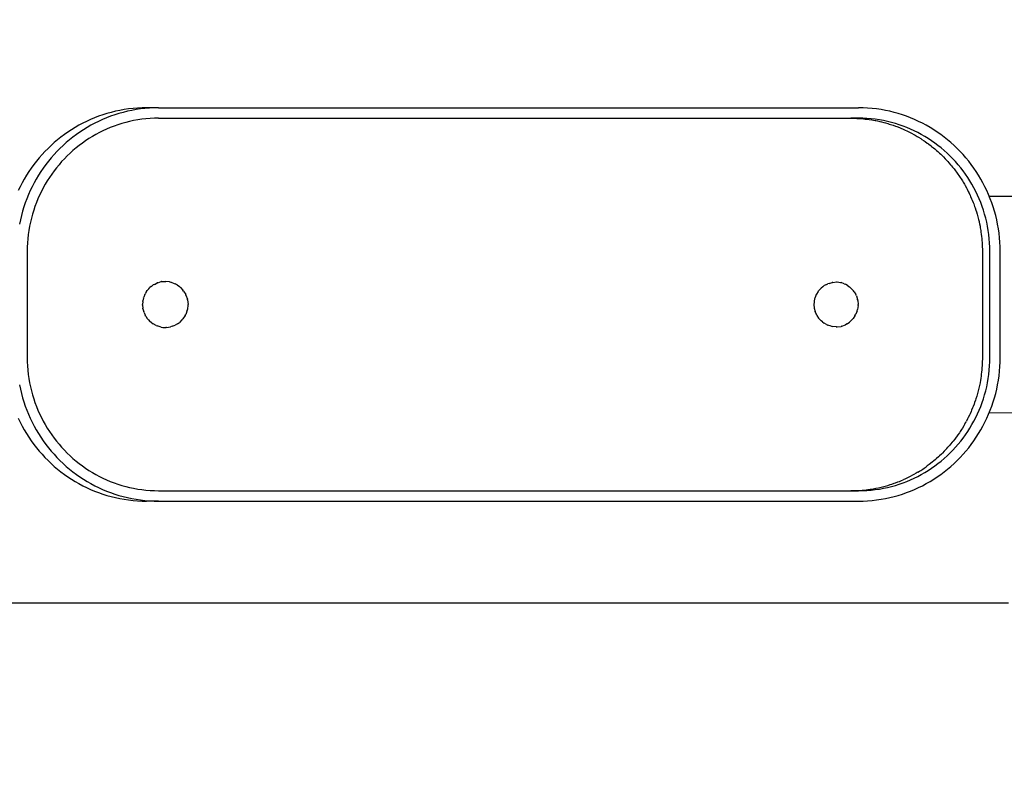
# Model space of a CAD drawing. Units: inches. Extents: x 54 to 156, y -210 to -88.
# Drawn here: x 105 to 112, y -125 to -119 of the extents above; entities that cross this region are included whole.
import ezdxf

# ---------------------------------------------------------------- set-up
doc = ezdxf.new("R2010")
doc.units = ezdxf.units.IN
doc.header["$MEASUREMENT"] = 0
doc.layers.add('_U+0421_U+043B_U+043E_U+0439 1', color=7, linetype='Continuous')

# ---------------------------------------------------------------- blocks, each defined once
blk = doc.blocks.new('block 15')
at = {"layer": '_U+0421_U+043B_U+043E_U+0439 1', "color": 250, "lineweight": 30, "true_color": 0x231f20}
for points in [[(111.0003, -121.2908), (110.9882, -121.3041)], [(111.0003, -121.2908), (111.0064, -121.2842)], [(111.0185, -121.2749), (111.0064, -121.2842)], [(111.0185, -121.2749), (111.0285, -121.2671)], [(111.0392, -121.2615), (111.0285, -121.2671)], [(111.0392, -121.2615), (111.0543, -121.2536)], [(111.0625, -121.251), (111.0543, -121.2536)], [(111.0625, -121.251), (111.0832, -121.2446)], [(111.0879, -121.244), (111.0832, -121.2446)], [(111.0879, -121.244), (111.1147, -121.241)], [(111.1152, -121.241), (111.1147, -121.241)], [(111.1152, -121.241), (111.1186, -121.2413)], [(111.1186, -121.2413), (111.1423, -121.245)], [(111.1423, -121.245), (111.1468, -121.2457)], [(111.169, -121.2539), (111.1468, -121.2457)], [(111.169, -121.2539), (111.178, -121.2573)], [(111.1945, -121.2678), (111.178, -121.2573)], [(111.1945, -121.2678), (111.2068, -121.2756)], [(111.218, -121.2868), (111.2068, -121.2756)], [(111.218, -121.2868), (111.2315, -121.3001)], [(110.9634, -121.3513), (110.9577, -121.3742)], [(110.9634, -121.3513), (110.9638, -121.3497)], [(110.9726, -121.3293), (110.9638, -121.3497)], [(110.9726, -121.3293), (110.974, -121.3262)], [(110.985, -121.3091), (110.974, -121.3262)], [(110.985, -121.3091), (110.9882, -121.3041)], [(111.2334, -121.3032), (111.2315, -121.3001)], [(111.2382, -121.3108), (111.2334, -121.3032)], [(111.2382, -121.3108), (111.2504, -121.3299)], [(111.2539, -121.3395), (111.2504, -121.3299)], [(111.2539, -121.3395), (111.2624, -121.3635)], [(111.2634, -121.3721), (111.2624, -121.3635)], [(110.957, -121.3839), (110.9557, -121.3992)], [(110.9557, -121.3993), (110.9557, -121.3992)], [(110.9557, -121.3993), (110.9577, -121.4241)], [(110.9577, -121.3747), (110.957, -121.3839)], [(110.9577, -121.3747), (110.9577, -121.3742)], [(110.9579, -121.4246), (110.9577, -121.4241)], [(110.9579, -121.4246), (110.9638, -121.4486)], [(111.2593, -121.4437), (111.2624, -121.4348)], [(111.2656, -121.4075), (111.2624, -121.4348)], [(111.2634, -121.3721), (111.2665, -121.3992)], [(111.2656, -121.4075), (111.2665, -121.3992)], [(110.9645, -121.4503), (110.9638, -121.4486)], [(110.9645, -121.4503), (110.974, -121.4722)], [(110.9762, -121.4756), (110.974, -121.4722)], [(110.9762, -121.4756), (110.9882, -121.4942)], [(110.9931, -121.4996), (110.9882, -121.4942)], [(110.9931, -121.4996), (111.0064, -121.5141)], [(111.2202, -121.5094), (111.2315, -121.4982)], [(111.2441, -121.4785), (111.2315, -121.4982)], [(111.2441, -121.4785), (111.2504, -121.4684)], [(111.2593, -121.4437), (111.2504, -121.4684)], [(111.0157, -121.5213), (111.0064, -121.5141)], [(111.0157, -121.5213), (111.0285, -121.5313)], [(111.0437, -121.5393), (111.0285, -121.5313)], [(111.0437, -121.5393), (111.0543, -121.5448)], [(111.0769, -121.5518), (111.0543, -121.5448)], [(111.0769, -121.5518), (111.0832, -121.5538)], [(111.1139, -121.5573), (111.0832, -121.5538)], [(111.1139, -121.5573), (111.1147, -121.5574)], [(111.1147, -121.5574), (111.1186, -121.557)], [(111.1186, -121.557), (111.1468, -121.5527)], [(111.1528, -121.5505), (111.1468, -121.5527)], [(111.1528, -121.5505), (111.178, -121.5411)], [(111.1891, -121.534), (111.178, -121.5411)], [(111.1891, -121.534), (111.2068, -121.5227)], [(111.2202, -121.5094), (111.2068, -121.5227)]]:
    blk.add_lwpolyline(points, dxfattribs=at)
blk = doc.blocks.new('block 19')
at = {"layer": '_U+0421_U+043B_U+043E_U+0439 1', "color": 250, "lineweight": 30, "true_color": 0x231f20}
for points in [[(105.4958, -123.4955), (105.1991, -123.4955)], [(105.7925, -123.4955), (105.4958, -123.4955)], [(106.0892, -123.4955), (105.7925, -123.4955)], [(106.386, -123.4955), (106.0892, -123.4955)], [(106.6827, -123.4955), (106.386, -123.4955)], [(106.9794, -123.4955), (106.6827, -123.4955)], [(107.2762, -123.4955), (106.9794, -123.4955)], [(107.5729, -123.4955), (107.2762, -123.4955)], [(107.8696, -123.4955), (107.5729, -123.4955)], [(108.1664, -123.4955), (107.8696, -123.4955)], [(108.4631, -123.4955), (108.1664, -123.4955)], [(108.7598, -123.4955), (108.4631, -123.4955)], [(109.0566, -123.4955), (108.7598, -123.4955)], [(109.3533, -123.4955), (109.0566, -123.4955)], [(109.65, -123.4955), (109.3533, -123.4955)], [(109.9468, -123.4955), (109.65, -123.4955)], [(110.2435, -123.4955), (109.9468, -123.4955)], [(110.5402, -123.4955), (110.2435, -123.4955)], [(110.8369, -123.4955), (110.5402, -123.4955)], [(111.1337, -123.4955), (110.8369, -123.4955)], [(111.4304, -123.4955), (111.1337, -123.4955)], [(111.7271, -123.4955), (111.4304, -123.4955)], [(112.0239, -123.4955), (111.7271, -123.4955)], [(112.3206, -123.4955), (112.0239, -123.4955)]]:
    blk.add_lwpolyline(points, dxfattribs=at)
blk = doc.blocks.new('block 20')
at = {"layer": '_U+0421_U+043B_U+043E_U+0439 1', "color": 250, "lineweight": 30, "true_color": 0x231f20}
for points in [[(106.2894, -121.2898), (106.2793, -121.3008)], [(106.2894, -121.2898), (106.2981, -121.2802)], [(106.3072, -121.2731), (106.2981, -121.2802)], [(106.3078, -121.2727), (106.3072, -121.2731)], [(106.3078, -121.2727), (106.321, -121.2625)], [(106.3289, -121.2583), (106.321, -121.2625)], [(106.3289, -121.2583), (106.3477, -121.2485)], [(106.3528, -121.2469), (106.3477, -121.2485)], [(106.3528, -121.2469), (106.3776, -121.2392)], [(106.379, -121.239), (106.3776, -121.2392)], [(106.379, -121.239), (106.3876, -121.238)], [(106.3876, -121.238), (106.4063, -121.2372)], [(106.4063, -121.2372), (106.4099, -121.237)], [(106.4339, -121.2407), (106.4099, -121.237)], [(106.4339, -121.2407), (106.4427, -121.2421)], [(106.4614, -121.2491), (106.4427, -121.2421)], [(106.4614, -121.2491), (106.4746, -121.254)], [(106.4879, -121.2624), (106.4746, -121.254)], [(106.4879, -121.2624), (106.5041, -121.2727)], [(106.5125, -121.2811), (106.5041, -121.2727)], [(106.5125, -121.2811), (106.5293, -121.2978)], [(106.5338, -121.3049), (106.5293, -121.2978)], [(106.2527, -121.3534), (106.2478, -121.3733)], [(106.2527, -121.3534), (106.2541, -121.348)], [(106.2617, -121.3304), (106.2541, -121.348)], [(106.2617, -121.3304), (106.2646, -121.3236)], [(106.2739, -121.3091), (106.2646, -121.3236)], [(106.2739, -121.3091), (106.2793, -121.3008)], [(106.5338, -121.3049), (106.5488, -121.3283)], [(106.5507, -121.3337), (106.5488, -121.3283)], [(106.5507, -121.3337), (106.561, -121.3627)], [(106.5615, -121.3667), (106.561, -121.3627)], [(106.5615, -121.3667), (106.5652, -121.3992)], [(106.2474, -121.3779), (106.2457, -121.3992)], [(106.246, -121.4034), (106.2457, -121.3992)], [(106.246, -121.4034), (106.2478, -121.425)], [(106.2474, -121.3779), (106.2478, -121.3733)], [(106.2489, -121.4297), (106.2478, -121.425)], [(106.2489, -121.4297), (106.2541, -121.4504)], [(106.5595, -121.4398), (106.561, -121.4356)], [(106.5648, -121.4027), (106.561, -121.4356)], [(106.5648, -121.4027), (106.5652, -121.3992)], [(106.2566, -121.4561), (106.2541, -121.4504)], [(106.2566, -121.4561), (106.2646, -121.4747)], [(106.2693, -121.4821), (106.2646, -121.4747)], [(106.2693, -121.4821), (106.2793, -121.4975)], [(106.2876, -121.5066), (106.2793, -121.4975)], [(106.5219, -121.5079), (106.5293, -121.5005)], [(106.5451, -121.4757), (106.5293, -121.5005)], [(106.5451, -121.4757), (106.5488, -121.47)], [(106.5595, -121.4398), (106.5488, -121.47)], [(106.2876, -121.5066), (106.2981, -121.5182)], [(106.3072, -121.5252), (106.2981, -121.5182)], [(106.3115, -121.5286), (106.3072, -121.5252)], [(106.3115, -121.5286), (106.321, -121.5359)], [(106.3412, -121.5464), (106.321, -121.5359)], [(106.3412, -121.5464), (106.3477, -121.5499)], [(106.3759, -121.5586), (106.3477, -121.5499)], [(106.3759, -121.5586), (106.3776, -121.5592)], [(106.3776, -121.5592), (106.3876, -121.5603)], [(106.3876, -121.5603), (106.4099, -121.5613)], [(106.415, -121.5605), (106.4099, -121.5613)], [(106.415, -121.5605), (106.4427, -121.5563)], [(106.4544, -121.5519), (106.4427, -121.5563)], [(106.4544, -121.5519), (106.4746, -121.5443)], [(106.4909, -121.534), (106.4746, -121.5443)], [(106.4909, -121.534), (106.5041, -121.5256)], [(106.5219, -121.5079), (106.5041, -121.5256)]]:
    blk.add_lwpolyline(points, dxfattribs=at)
blk = doc.blocks.new('block 21')
at = {"layer": '_U+0421_U+043B_U+043E_U+0439 1', "color": 250, "lineweight": 30, "true_color": 0x231f20}
for points in [[(111.216, -120.0923), (111.2272, -120.0925)], [(111.2272, -120.0925), (111.2461, -120.0928)], [(111.2461, -120.0928), (111.2572, -120.0934)], [(111.2572, -120.0934), (111.2757, -120.0943)], [(111.2757, -120.0943), (111.2866, -120.0951)], [(111.2866, -120.0951), (111.305, -120.0966)], [(111.305, -120.0966), (111.3159, -120.0979)], [(111.3159, -120.0979), (111.3341, -120.0999)], [(111.3341, -120.0999), (111.3448, -120.1015)], [(111.3448, -120.1015), (111.3629, -120.1041)], [(111.3629, -120.1041), (111.3735, -120.106)], [(111.3735, -120.106), (111.3855, -120.1082)], [(111.3855, -120.1082), (111.3914, -120.1092)], [(111.3914, -120.1092), (111.4018, -120.1115)], [(111.4018, -120.1115), (111.4195, -120.1152)], [(111.4195, -120.1152), (111.4299, -120.1177)], [(111.4299, -120.1177), (111.4474, -120.122)], [(111.4474, -120.122), (111.4576, -120.1249)], [(111.4576, -120.1249), (111.4749, -120.1297)], [(111.4749, -120.1297), (111.485, -120.1329)], [(111.485, -120.1329), (111.5021, -120.1383)], [(111.5021, -120.1383), (111.512, -120.1417)], [(111.512, -120.1417), (111.5289, -120.1476)], [(111.5289, -120.1476), (111.5387, -120.1514)], [(111.5387, -120.1514), (111.5553, -120.1578)], [(111.5553, -120.1578), (111.565, -120.1618)], [(111.565, -120.1618), (111.5813, -120.1687)], [(111.5813, -120.1687), (111.5909, -120.1731)], [(111.5909, -120.1731), (111.5958, -120.1754)], [(111.5958, -120.1754), (111.6069, -120.1804)], [(111.6069, -120.1804), (111.6163, -120.1851)], [(111.6163, -120.1851), (111.6322, -120.1929)], [(111.6321, -120.1929), (111.6414, -120.1979)], [(111.6414, -120.1979), (111.6569, -120.2062)], [(111.6569, -120.2062), (111.666, -120.2114)], [(111.666, -120.2114), (111.6812, -120.2201)], [(111.6812, -120.2201), (111.6901, -120.2256)], [(111.6901, -120.2256), (111.7051, -120.2348)], [(111.7051, -120.2348), (111.7138, -120.2406)], [(111.7138, -120.2406), (111.7285, -120.2502)], [(111.7285, -120.2502), (111.737, -120.2562)], [(111.737, -120.2562), (111.7514, -120.2663)], [(111.7514, -120.2663), (111.7597, -120.2726)], [(111.7597, -120.2726), (111.7738, -120.2831)], [(111.7738, -120.2831), (111.7782, -120.2866)], [(111.7782, -120.2866), (111.7819, -120.2896)], [(111.7819, -120.2896), (111.7956, -120.3005)], [(111.7956, -120.3005), (111.8036, -120.3073)], [(111.8036, -120.3073), (111.817, -120.3186)], [(111.817, -120.3186), (111.8247, -120.3256)], [(111.8247, -120.3256), (111.8377, -120.3373)], [(111.8377, -120.3373), (111.8453, -120.3445)], [(111.8453, -120.3445), (111.8579, -120.3566)], [(111.8579, -120.3566), (111.8653, -120.3641)], [(111.8653, -120.3641), (111.8776, -120.3766)], [(111.8776, -120.3766), (111.8847, -120.3842)], [(111.8847, -120.3842), (111.8966, -120.3971)], [(111.8966, -120.3971), (111.9035, -120.4049)], [(111.9035, -120.4049), (111.915, -120.4182)], [(111.915, -120.4182), (111.9217, -120.4262)], [(111.9217, -120.4262), (111.9288, -120.4348)], [(111.9288, -120.4348), (111.9329, -120.4398)], [(111.9329, -120.4398), (111.9392, -120.4481)], [(111.9392, -120.4481), (111.95, -120.462)], [(111.95, -120.462), (111.9562, -120.4705)], [(111.9562, -120.4705), (111.9666, -120.4848)], [(111.9666, -120.4848), (111.9725, -120.4934)], [(111.9725, -120.4934), (111.9824, -120.508)], [(111.9824, -120.508), (111.988, -120.5168)], [(111.988, -120.5168), (111.9976, -120.5317)], [(111.9976, -120.5317), (112.003, -120.5407)], [(112.003, -120.5407), (112.012, -120.5559)], [(112.012, -120.5559), (112.0172, -120.5651)], [(112.0172, -120.5651), (112.0258, -120.5806)], [(112.0258, -120.5806), (112.0307, -120.59)], [(112.0307, -120.59), (112.0389, -120.6058)], [(112.0389, -120.6058), (112.0426, -120.6137)], [(112.0426, -120.6137), (112.0434, -120.6153)], [(112.0434, -120.6153), (112.0512, -120.6314)], [(112.0512, -120.6314), (112.0555, -120.6411)], [(112.0555, -120.6411), (112.0627, -120.6574)], [(112.0627, -120.6574), (112.0667, -120.6672)], [(112.0667, -120.6672), (112.0735, -120.6838)], [(112.0735, -120.6838), (112.0772, -120.6938)], [(112.0772, -120.6938), (112.0835, -120.7106)], [(112.0835, -120.7106), (112.0869, -120.7208)], [(112.0869, -120.7208), (112.0927, -120.7378)], [(112.0927, -120.7378), (112.0958, -120.7481)], [(112.0958, -120.7481), (112.1011, -120.7654)], [(112.1011, -120.7654), (112.1039, -120.7758)], [(112.1039, -120.7758), (112.1087, -120.7933)], [(112.1087, -120.7933), (112.1112, -120.8039)], [(112.1112, -120.8039), (112.1143, -120.817)], [(112.1143, -120.817), (112.1154, -120.8216)], [(112.1154, -120.8216), (112.1176, -120.8323)], [(112.1176, -120.8323), (112.1213, -120.8502)], [(112.1213, -120.8502), (112.1232, -120.861)], [(112.1232, -120.861), (112.1263, -120.8791)], [(112.1263, -120.8791), (112.1279, -120.89)], [(112.1279, -120.89), (112.1305, -120.9083)], [(112.1305, -120.9083), (112.1317, -120.9193)], [(112.1317, -120.9193), (112.1337, -120.9378)], [(112.1337, -120.9378), (112.1346, -120.9489)], [(112.1346, -120.9489), (112.1361, -120.9676)], [(112.1361, -120.9676), (112.1366, -120.9788)], [(112.1366, -120.9788), (112.1375, -120.9976)], [(112.1375, -120.9976), (112.1377, -121.009)], [(112.1377, -121.009), (112.138, -121.0282)], [(112.138, -121.0282), (112.138, -121.0388)], [(112.138, -121.0388), (112.138, -121.3043)], [(112.138, -121.3043), (112.138, -121.7702)], [(112.1378, -121.7816), (112.1375, -121.8007)], [(112.1379, -121.7767), (112.1378, -121.7816)], [(112.138, -121.7702), (112.1379, -121.7767)], [(112.1352, -121.8418), (112.1337, -121.8605)], [(112.1361, -121.8308), (112.1352, -121.8418)], [(112.137, -121.8119), (112.1361, -121.8308)], [(112.1371, -121.8094), (112.137, -121.8119)], [(112.1375, -121.8007), (112.1371, -121.8094)], [(112.1263, -121.9192), (112.1245, -121.93)], [(112.1289, -121.9009), (112.1263, -121.9192)], [(112.1305, -121.89), (112.1289, -121.9009)], [(112.1325, -121.8715), (112.1305, -121.89)], [(112.1337, -121.8605), (112.1325, -121.8715)], [(112.1129, -121.9873), (112.1087, -122.005)], [(112.1154, -121.9767), (112.1129, -121.9873)], [(112.1191, -121.9588), (112.1154, -121.9767)], [(112.1213, -121.9481), (112.1191, -121.9588)], [(112.1245, -121.93), (112.1213, -121.9481)], [(112.098, -122.0432), (112.0927, -122.0605)], [(112.1011, -122.0329), (112.098, -122.0432)], [(112.1012, -122.0325), (112.1011, -122.0329)], [(112.1059, -122.0154), (112.1012, -122.0325)], [(112.1087, -122.005), (112.1059, -122.0154)], [(112.0695, -122.1244), (112.0627, -122.141)], [(112.0735, -122.1145), (112.0695, -122.1244)], [(112.0798, -122.0977), (112.0735, -122.1145)], [(112.0835, -122.0877), (112.0798, -122.0977)], [(112.0893, -122.0706), (112.0835, -122.0877)], [(112.0927, -122.0605), (112.0893, -122.0706)], [(112.0389, -122.1926), (112.034, -122.2019)], [(112.0466, -122.1765), (112.0389, -122.1926)], [(112.0512, -122.167), (112.0466, -122.1765)], [(112.0584, -122.1506), (112.0512, -122.167)], [(112.0627, -122.141), (112.0584, -122.1506)], [(112.0067, -122.2514), (111.9976, -122.2666)], [(112.012, -122.2424), (112.0067, -122.2514)], [(112.0145, -122.238), (112.012, -122.2424)], [(112.0145, -122.238), (112.0207, -122.2269)], [(112.0207, -122.2269), (112.0258, -122.2177)], [(112.034, -122.2019), (112.0258, -122.2177)], [(111.9604, -122.3221), (111.95, -122.3363)], [(111.9665, -122.3136), (111.9604, -122.3221)], [(111.9765, -122.299), (111.9665, -122.3136)], [(111.9824, -122.2904), (111.9765, -122.299)], [(111.9919, -122.2755), (111.9824, -122.2904)], [(111.9976, -122.2666), (111.9919, -122.2755)], [(111.8895, -122.4089), (111.8966, -122.4013)], [(111.9082, -122.388), (111.8966, -122.4013)], [(111.915, -122.3802), (111.9082, -122.388)], [(111.9262, -122.3666), (111.915, -122.3802)], [(111.9329, -122.3585), (111.9262, -122.3666)], [(111.9436, -122.3446), (111.9329, -122.3585)], [(111.95, -122.3363), (111.9436, -122.3446)], [(111.83, -122.468), (111.817, -122.4797)], [(111.8377, -122.461), (111.83, -122.468)], [(111.8504, -122.4489), (111.8377, -122.461)], [(111.8579, -122.4417), (111.8504, -122.4489)], [(111.8703, -122.4292), (111.8579, -122.4417)], [(111.8776, -122.4218), (111.8703, -122.4292)], [(111.8791, -122.4201), (111.8776, -122.4218)], [(111.8791, -122.4201), (111.8895, -122.4089)], [(111.7285, -122.5481), (111.7429, -122.538)], [(111.7429, -122.538), (111.7514, -122.532)], [(111.7654, -122.5215), (111.7514, -122.532)], [(111.7738, -122.5153), (111.7654, -122.5215)], [(111.7875, -122.5043), (111.7738, -122.5153)], [(111.7956, -122.4978), (111.7875, -122.5043)], [(111.809, -122.4865), (111.7956, -122.4978)], [(111.817, -122.4797), (111.809, -122.4865)], [(111.6228, -122.6101), (111.6069, -122.6179)], [(111.6321, -122.6054), (111.6228, -122.6101)], [(111.6477, -122.5971), (111.6321, -122.6054)], [(111.6569, -122.5922), (111.6477, -122.5971)], [(111.6722, -122.5834), (111.6569, -122.5922)], [(111.6812, -122.5782), (111.6722, -122.5834)], [(111.6851, -122.5758), (111.6812, -122.5782)], [(111.6851, -122.5758), (111.6962, -122.569)], [(111.6962, -122.569), (111.7051, -122.5635)], [(111.7051, -122.5635), (111.7198, -122.5538)], [(111.7198, -122.5538), (111.7285, -122.5481)], [(111.4195, -122.6831), (111.437, -122.6789)], [(111.437, -122.6789), (111.4474, -122.6763)], [(111.4474, -122.6763), (111.4646, -122.6715)], [(111.4647, -122.6715), (111.4749, -122.6686)], [(111.4749, -122.6686), (111.4919, -122.6633)], [(111.4919, -122.6633), (111.5021, -122.6601)], [(111.5021, -122.6601), (111.5189, -122.6542)], [(111.5189, -122.6542), (111.5289, -122.6507)], [(111.5289, -122.6507), (111.5455, -122.6444)], [(111.5455, -122.6444), (111.5553, -122.6406)], [(111.5553, -122.6406), (111.5716, -122.6337)], [(111.5716, -122.6337), (111.5813, -122.6296)], [(111.5974, -122.6223), (111.5813, -122.6296)], [(111.6069, -122.6179), (111.5974, -122.6223)], [(111.216, -122.706), (111.235, -122.7057)], [(111.235, -122.7057), (111.2462, -122.7055)], [(111.2462, -122.7055), (111.2546, -122.7051)], [(111.2546, -122.7051), (111.2647, -122.7046)], [(111.2647, -122.7046), (111.265, -122.7046)], [(111.265, -122.7046), (111.2757, -122.7041)], [(111.2757, -122.7041), (111.279, -122.7038)], [(111.279, -122.7038), (111.2941, -122.7026)], [(111.2941, -122.7026), (111.3009, -122.7021)], [(111.3009, -122.7021), (111.305, -122.7017)], [(111.305, -122.7017), (111.3233, -122.6997)], [(111.3233, -122.6997), (111.3341, -122.6984)], [(111.3341, -122.6984), (111.3468, -122.6966)], [(111.3468, -122.6966), (111.3522, -122.6958)], [(111.3522, -122.6958), (111.3629, -122.6942)], [(111.3629, -122.6942), (111.3808, -122.691)], [(111.3808, -122.691), (111.3914, -122.6891)], [(111.3913, -122.6891), (111.409, -122.6854)], [(111.409, -122.6854), (111.4195, -122.6831)]]:
    blk.add_lwpolyline(points, dxfattribs=at)
blk = doc.blocks.new('block 22')
at = {"layer": '_U+0421_U+043B_U+043E_U+0439 1', "color": 250, "lineweight": 30, "true_color": 0x231f20}
for points in [[(106.0255, -120.0511), (105.9958, -120.0594)], [(106.0556, -120.0437), (106.0255, -120.0511)], [(106.086, -120.0373), (106.0556, -120.0437)], [(106.1095, -120.0511), (106.0798, -120.0594)], [(106.1167, -120.0318), (106.086, -120.0373)], [(106.1395, -120.0437), (106.1095, -120.0511)], [(106.1477, -120.0272), (106.1167, -120.0318)], [(106.1699, -120.0373), (106.1395, -120.0437)], [(106.179, -120.0237), (106.1477, -120.0272)], [(106.2006, -120.0318), (106.1699, -120.0373)], [(106.2107, -120.0211), (106.179, -120.0237)], [(106.2317, -120.0272), (106.2006, -120.0318)], [(106.2425, -120.0196), (106.2107, -120.0211)], [(106.263, -120.0237), (106.2317, -120.0272)], [(106.2744, -120.0191), (106.2425, -120.0196)], [(106.2946, -120.0211), (106.263, -120.0237)], [(106.3583, -120.0191), (106.2744, -120.0191)], [(106.3265, -120.0196), (106.2946, -120.0211)], [(106.3583, -120.0191), (106.3265, -120.0196)], [(106.3583, -120.0191), (111.2693, -120.0191)], [(111.3012, -120.0196), (111.2693, -120.0191)], [(111.333, -120.0211), (111.3012, -120.0196)], [(111.3646, -120.0237), (111.333, -120.0211)], [(111.396, -120.0272), (111.3646, -120.0237)], [(111.427, -120.0318), (111.396, -120.0272)], [(111.4577, -120.0373), (111.427, -120.0318)], [(111.4881, -120.0437), (111.4577, -120.0373)], [(111.5182, -120.0511), (111.4881, -120.0437)], [(111.5478, -120.0594), (111.5182, -120.0511)], [(105.8534, -120.1141), (105.8262, -120.1276)], [(105.881, -120.1014), (105.8534, -120.1141)], [(105.9091, -120.0896), (105.881, -120.1014)], [(105.9376, -120.0787), (105.9091, -120.0896)], [(105.9373, -120.1141), (105.9101, -120.1276)], [(105.965, -120.1014), (105.9373, -120.1141)], [(105.9665, -120.0686), (105.9376, -120.0787)], [(105.9931, -120.0896), (105.965, -120.1014)], [(105.9958, -120.0594), (105.9665, -120.0686)], [(106.0216, -120.0787), (105.9931, -120.0896)], [(106.0505, -120.0686), (106.0216, -120.0787)], [(106.0798, -120.0594), (106.0505, -120.0686)], [(106.1276, -120.122), (106.1, -120.1297)], [(106.1554, -120.1152), (106.1276, -120.122)], [(106.1836, -120.1092), (106.1554, -120.1152)], [(106.2121, -120.1041), (106.1836, -120.1092)], [(106.2408, -120.0999), (106.2121, -120.1041)], [(106.2699, -120.0966), (106.2408, -120.0999)], [(106.2992, -120.0943), (106.2699, -120.0966)], [(106.3288, -120.0928), (106.2992, -120.0943)], [(106.3589, -120.0923), (106.3288, -120.0928)], [(106.3589, -120.0923), (111.2687, -120.0923)], [(111.2687, -120.0923), (111.216, -120.0923)], [(111.2989, -120.0928), (111.2687, -120.0923)], [(111.3284, -120.0943), (111.2989, -120.0928)], [(111.3578, -120.0966), (111.3284, -120.0943)], [(111.3868, -120.0999), (111.3578, -120.0966)], [(111.4156, -120.1041), (111.3868, -120.0999)], [(111.4441, -120.1092), (111.4156, -120.1041)], [(111.4722, -120.1152), (111.4441, -120.1092)], [(111.5001, -120.122), (111.4722, -120.1152)], [(111.5276, -120.1297), (111.5001, -120.122)], [(111.5772, -120.0686), (111.5478, -120.0594)], [(111.6061, -120.0787), (111.5772, -120.0686)], [(111.6346, -120.0896), (111.6061, -120.0787)], [(111.6627, -120.1014), (111.6346, -120.0896)], [(111.6903, -120.1141), (111.6627, -120.1014)], [(111.7175, -120.1276), (111.6903, -120.1141)], [(105.7223, -120.1894), (105.6976, -120.2067)], [(105.7475, -120.1728), (105.7223, -120.1894)], [(105.7732, -120.1569), (105.7475, -120.1728)], [(105.7995, -120.1419), (105.7732, -120.1569)], [(105.8062, -120.1894), (105.7816, -120.2067)], [(105.8262, -120.1276), (105.7995, -120.1419)], [(105.8314, -120.1728), (105.8062, -120.1894)], [(105.8572, -120.1569), (105.8314, -120.1728)], [(105.8834, -120.1419), (105.8572, -120.1569)], [(105.9101, -120.1276), (105.8834, -120.1419)], [(105.9428, -120.1929), (105.918, -120.2062)], [(105.968, -120.1804), (105.9428, -120.1929)], [(105.9936, -120.1687), (105.968, -120.1804)], [(106.0197, -120.1578), (105.9936, -120.1687)], [(106.0461, -120.1476), (106.0197, -120.1578)], [(106.0729, -120.1383), (106.0461, -120.1476)], [(106.1, -120.1297), (106.0729, -120.1383)], [(111.5548, -120.1383), (111.5276, -120.1297)], [(111.5816, -120.1476), (111.5548, -120.1383)], [(111.608, -120.1578), (111.5816, -120.1476)], [(111.634, -120.1687), (111.608, -120.1578)], [(111.6597, -120.1804), (111.634, -120.1687)], [(111.6849, -120.1929), (111.6597, -120.1804)], [(111.7096, -120.2062), (111.6849, -120.1929)], [(111.7442, -120.1419), (111.7175, -120.1276)], [(111.7705, -120.1569), (111.7442, -120.1419)], [(111.7962, -120.1728), (111.7705, -120.1569)], [(111.8214, -120.1894), (111.7962, -120.1728)], [(111.8461, -120.2067), (111.8214, -120.1894)], [(105.6499, -120.2436), (105.6269, -120.2631)], [(105.6735, -120.2248), (105.6499, -120.2436)], [(105.6976, -120.2067), (105.6735, -120.2248)], [(105.7339, -120.2436), (105.7109, -120.2631)], [(105.7574, -120.2248), (105.7339, -120.2436)], [(105.7816, -120.2067), (105.7574, -120.2248)], [(105.8464, -120.2502), (105.8236, -120.2663)], [(105.8698, -120.2348), (105.8464, -120.2502)], [(105.8937, -120.2201), (105.8698, -120.2348)], [(105.918, -120.2062), (105.8937, -120.2201)], [(111.7339, -120.2201), (111.7096, -120.2062)], [(111.7578, -120.2348), (111.7339, -120.2201)], [(111.7812, -120.2502), (111.7578, -120.2348)], [(111.8041, -120.2663), (111.7812, -120.2502)], [(111.8702, -120.2248), (111.8461, -120.2067)], [(111.8938, -120.2436), (111.8702, -120.2248)], [(111.9168, -120.2631), (111.8938, -120.2436)], [(105.5616, -120.3255), (105.5411, -120.3476)], [(105.5827, -120.3041), (105.5616, -120.3255)], [(105.6045, -120.2832), (105.5827, -120.3041)], [(105.6269, -120.2631), (105.6045, -120.2832)], [(105.6455, -120.3255), (105.625, -120.3476)], [(105.6667, -120.3041), (105.6455, -120.3255)], [(105.6885, -120.2832), (105.6667, -120.3041)], [(105.7109, -120.2631), (105.6885, -120.2832)], [(105.758, -120.3186), (105.7372, -120.3373)], [(105.7793, -120.3005), (105.758, -120.3186)], [(105.8012, -120.2831), (105.7793, -120.3005)], [(105.8236, -120.2663), (105.8012, -120.2831)], [(111.8265, -120.2831), (111.8041, -120.2663)], [(111.8483, -120.3005), (111.8265, -120.2831)], [(111.8697, -120.3186), (111.8483, -120.3005)], [(111.8904, -120.3373), (111.8697, -120.3186)], [(111.9392, -120.2832), (111.9168, -120.2631)], [(111.9609, -120.3041), (111.9392, -120.2832)], [(111.9821, -120.3255), (111.9609, -120.3041)], [(112.0026, -120.3476), (111.9821, -120.3255)], [(105.502, -120.3937), (105.4835, -120.4176)], [(105.5212, -120.3704), (105.502, -120.3937)], [(105.5411, -120.3476), (105.5212, -120.3704)], [(105.586, -120.3937), (105.5675, -120.4176)], [(105.6052, -120.3704), (105.586, -120.3937)], [(105.625, -120.3476), (105.6052, -120.3704)], [(105.6783, -120.3971), (105.6599, -120.4182)], [(105.6974, -120.3766), (105.6783, -120.3971)], [(105.717, -120.3566), (105.6974, -120.3766)], [(105.7372, -120.3373), (105.717, -120.3566)], [(111.9107, -120.3566), (111.8904, -120.3373)], [(111.9303, -120.3766), (111.9107, -120.3566)], [(111.9493, -120.3971), (111.9303, -120.3766)], [(111.9678, -120.4182), (111.9493, -120.3971)], [(112.0225, -120.3704), (112.0026, -120.3476)], [(112.0417, -120.3937), (112.0225, -120.3704)], [(112.0602, -120.4176), (112.0417, -120.3937)], [(105.4486, -120.4672), (105.4322, -120.4928)], [(105.4657, -120.4421), (105.4486, -120.4672)], [(105.4835, -120.4176), (105.4657, -120.4421)], [(105.5326, -120.4672), (105.5162, -120.4928)], [(105.5497, -120.4421), (105.5326, -120.4672)], [(105.5675, -120.4176), (105.5497, -120.4421)], [(105.6249, -120.462), (105.6084, -120.4848)], [(105.6421, -120.4398), (105.6249, -120.462)], [(105.6599, -120.4182), (105.6421, -120.4398)], [(111.9856, -120.4398), (111.9678, -120.4182)], [(112.0027, -120.462), (111.9856, -120.4398)], [(112.0193, -120.4848), (112.0027, -120.462)], [(112.078, -120.4421), (112.0602, -120.4176)], [(112.0951, -120.4672), (112.078, -120.4421)], [(112.1114, -120.4928), (112.0951, -120.4672)], [(105.4166, -120.5189), (105.4018, -120.5455)], [(105.4322, -120.4928), (105.4166, -120.5189)], [(105.5006, -120.5189), (105.4858, -120.5455)], [(105.5162, -120.4928), (105.5006, -120.5189)], [(105.5774, -120.5317), (105.5629, -120.5559)], [(105.5925, -120.508), (105.5774, -120.5317)], [(105.6084, -120.4848), (105.5925, -120.508)], [(112.0351, -120.508), (112.0193, -120.4848)], [(112.0503, -120.5317), (112.0351, -120.508)], [(112.0647, -120.5559), (112.0503, -120.5317)], [(112.127, -120.5189), (112.1114, -120.4928)], [(112.1419, -120.5455), (112.127, -120.5189)], [(105.3877, -120.5726), (105.3745, -120.6002)], [(105.4018, -120.5455), (105.3877, -120.5726)], [(105.4584, -120.6002), (105.446, -120.6283)], [(105.4717, -120.5726), (105.4584, -120.6002)], [(105.4858, -120.5455), (105.4717, -120.5726)], [(105.5361, -120.6058), (105.5238, -120.6314)], [(105.5491, -120.5806), (105.5361, -120.6058)], [(105.5629, -120.5559), (105.5491, -120.5806)], [(112.0785, -120.5806), (112.0647, -120.5559)], [(112.0916, -120.6058), (112.0785, -120.5806)], [(112.1039, -120.6314), (112.0916, -120.6058)], [(112.156, -120.5726), (112.1419, -120.5455)], [(112.1692, -120.6002), (112.156, -120.5726)], [(112.1817, -120.6283), (112.1692, -120.6002)], [(105.4343, -120.6568), (105.4235, -120.6858)], [(105.446, -120.6283), (105.4343, -120.6568)], [(105.5122, -120.6574), (105.5014, -120.6838)], [(105.5238, -120.6314), (105.5122, -120.6574)], [(112.1154, -120.6574), (112.1039, -120.6314)], [(112.1262, -120.6838), (112.1154, -120.6574)], [(112.1933, -120.6568), (112.1817, -120.6283)], [(112.2041, -120.6857), (112.1933, -120.6568)], [(105.4045, -120.7449), (105.3963, -120.775)], [(105.4136, -120.7151), (105.4045, -120.7449)], [(105.4235, -120.6858), (105.4136, -120.7151)], [(105.4822, -120.7378), (105.4738, -120.7654)], [(105.4914, -120.7106), (105.4822, -120.7378)], [(105.5014, -120.6838), (105.4914, -120.7106)], [(112.1362, -120.7106), (112.1262, -120.6838)], [(112.1454, -120.7378), (112.1362, -120.7106)], [(112.1538, -120.7654), (112.1454, -120.7378)], [(112.2141, -120.7151), (112.2041, -120.6857)], [(112.2231, -120.7449), (112.2141, -120.7151)], [(112.2313, -120.775), (112.2231, -120.7449)], [(105.3891, -120.8055), (105.3827, -120.8364)], [(105.3963, -120.775), (105.3891, -120.8055)], [(105.4662, -120.7933), (105.4595, -120.8216)], [(105.4738, -120.7654), (105.4662, -120.7933)], [(112.1614, -120.7933), (112.1538, -120.7654)], [(112.1681, -120.8216), (112.1614, -120.7933)], [(112.2386, -120.8055), (112.2313, -120.775)], [(112.2449, -120.8363), (112.2386, -120.8055)], [(105.4486, -120.8791), (105.4444, -120.9083)], [(105.4536, -120.8502), (105.4486, -120.8791)], [(105.4595, -120.8216), (105.4536, -120.8502)], [(112.174, -120.8502), (112.1681, -120.8216)], [(112.1791, -120.8791), (112.174, -120.8502)], [(112.1832, -120.9083), (112.1791, -120.8791)], [(112.2503, -120.8675), (112.2449, -120.8363)], [(112.2548, -120.899), (112.2503, -120.8675)], [(105.4412, -120.9378), (105.4389, -120.9676)], [(105.4444, -120.9083), (105.4412, -120.9378)], [(112.1864, -120.9378), (112.1832, -120.9083)], [(112.1888, -120.9676), (112.1864, -120.9378)], [(112.2583, -120.9308), (112.2548, -120.899)], [(112.2608, -120.9629), (112.2583, -120.9308)], [(105.4375, -120.9976), (105.437, -121.0282)], [(105.4389, -120.9676), (105.4375, -120.9976)], [(112.1902, -120.9976), (112.1888, -120.9676)], [(112.1907, -121.0282), (112.1902, -120.9976)], [(112.2624, -120.9953), (112.2608, -120.9629)], [(112.2629, -121.0276), (112.2624, -120.9953)], [(105.437, -121.0282), (105.437, -121.7702)], [(112.1907, -121.7702), (112.1907, -121.0282)], [(112.2629, -121.7707), (112.2629, -121.0276)], [(105.437, -121.7702), (105.4375, -121.8007)], [(112.1902, -121.8007), (112.1907, -121.7702)], [(112.2624, -121.8031), (112.2629, -121.7707)], [(105.4375, -121.8007), (105.4389, -121.8308)], [(105.4389, -121.8308), (105.4412, -121.8605)], [(112.1864, -121.8605), (112.1888, -121.8308)], [(112.1888, -121.8308), (112.1902, -121.8007)], [(112.2583, -121.8675), (112.2608, -121.8354)], [(112.2608, -121.8354), (112.2624, -121.8031)], [(105.4412, -121.8605), (105.4444, -121.89)], [(105.4444, -121.89), (105.4486, -121.9192)], [(105.4486, -121.9192), (105.4536, -121.9481)], [(112.174, -121.9481), (112.1791, -121.9192)], [(112.1791, -121.9192), (112.1832, -121.89)], [(112.1832, -121.89), (112.1864, -121.8605)], [(112.2503, -121.9308), (112.2548, -121.8993)], [(112.2548, -121.8993), (112.2583, -121.8675)], [(105.3827, -121.962), (105.3891, -121.9929)], [(105.4536, -121.9481), (105.4595, -121.9767)], [(105.4595, -121.9767), (105.4662, -122.005)], [(112.1614, -122.005), (112.1681, -121.9767)], [(112.1681, -121.9767), (112.174, -121.9481)], [(112.2386, -121.9929), (112.2449, -121.962)], [(112.2449, -121.962), (112.2503, -121.9308)], [(105.3891, -121.9929), (105.3963, -122.0234)], [(105.3963, -122.0234), (105.4045, -122.0535)], [(105.4045, -122.0535), (105.4136, -122.0833)], [(105.4662, -122.005), (105.4738, -122.0329)], [(105.4738, -122.0329), (105.4822, -122.0605)], [(112.1454, -122.0605), (112.1538, -122.0329)], [(112.1538, -122.0329), (112.1614, -122.005)], [(112.2141, -122.0832), (112.2231, -122.0535)], [(112.2231, -122.0535), (112.2313, -122.0233)], [(112.2313, -122.0233), (112.2386, -121.9929)], [(105.4136, -122.0833), (105.4235, -122.1126)], [(105.4235, -122.1126), (105.4343, -122.1415)], [(105.4822, -122.0605), (105.4914, -122.0877)], [(105.4914, -122.0877), (105.5014, -122.1145)], [(105.5014, -122.1145), (105.5122, -122.141)], [(112.1154, -122.141), (112.1262, -122.1145)], [(112.1262, -122.1145), (112.1362, -122.0877)], [(112.1362, -122.0877), (112.1454, -122.0605)], [(112.1933, -122.1415), (112.2041, -122.1126)], [(112.2041, -122.1126), (112.2141, -122.0832)], [(105.4343, -122.1415), (105.446, -122.1701)], [(105.446, -122.1701), (105.4584, -122.1981)], [(105.5122, -122.141), (105.5238, -122.167)], [(105.5238, -122.167), (105.5361, -122.1926)], [(105.5361, -122.1926), (105.5491, -122.2177)], [(112.0785, -122.2177), (112.0916, -122.1926)], [(112.0916, -122.1926), (112.1039, -122.167)], [(112.1039, -122.167), (112.1154, -122.141)], [(112.1692, -122.1981), (112.1817, -122.1701)], [(112.1817, -122.1701), (112.1933, -122.1415)], [(105.3745, -122.1981), (105.3877, -122.2257)], [(105.3877, -122.2257), (105.4018, -122.2528)], [(105.4018, -122.2528), (105.4166, -122.2795)], [(105.4584, -122.1981), (105.4717, -122.2257)], [(105.4717, -122.2257), (105.4858, -122.2528)], [(105.4858, -122.2528), (105.5006, -122.2795)], [(105.5491, -122.2177), (105.5629, -122.2424)], [(105.5629, -122.2424), (105.5774, -122.2666)], [(112.0503, -122.2666), (112.0647, -122.2424)], [(112.0647, -122.2424), (112.0785, -122.2177)], [(112.127, -122.2795), (112.1419, -122.2528)], [(112.1419, -122.2528), (112.156, -122.2257)], [(112.156, -122.2257), (112.1692, -122.1981)], [(105.4166, -122.2795), (105.4322, -122.3056)], [(105.4322, -122.3056), (105.4486, -122.3312)], [(105.4486, -122.3312), (105.4657, -122.3562)], [(105.5006, -122.2795), (105.5162, -122.3056)], [(105.5162, -122.3056), (105.5326, -122.3312)], [(105.5326, -122.3312), (105.5497, -122.3562)], [(105.5774, -122.2666), (105.5925, -122.2904)], [(105.5925, -122.2904), (105.6084, -122.3136)], [(105.6084, -122.3136), (105.6249, -122.3363)], [(112.0027, -122.3363), (112.0193, -122.3136)], [(112.0193, -122.3136), (112.0351, -122.2904)], [(112.0351, -122.2904), (112.0503, -122.2666)], [(112.078, -122.3562), (112.0951, -122.3312)], [(112.0951, -122.3312), (112.1114, -122.3056)], [(112.1114, -122.3056), (112.127, -122.2795)], [(105.4657, -122.3562), (105.4835, -122.3807)], [(105.4835, -122.3807), (105.502, -122.4046)], [(105.5497, -122.3562), (105.5675, -122.3807)], [(105.5675, -122.3807), (105.586, -122.4046)], [(105.6249, -122.3363), (105.6421, -122.3585)], [(105.6421, -122.3585), (105.6599, -122.3802)], [(105.6599, -122.3802), (105.6783, -122.4013)], [(105.6783, -122.4013), (105.6974, -122.4218)], [(111.9303, -122.4218), (111.9493, -122.4013)], [(111.9493, -122.4013), (111.9678, -122.3802)], [(111.9678, -122.3802), (111.9856, -122.3585)], [(111.9856, -122.3585), (112.0027, -122.3363)], [(112.0417, -122.4046), (112.0602, -122.3807)], [(112.0602, -122.3807), (112.078, -122.3562)], [(105.502, -122.4046), (105.5212, -122.428)], [(105.5212, -122.428), (105.5411, -122.4507)], [(105.5411, -122.4507), (105.5616, -122.4728)], [(105.5616, -122.4728), (105.5827, -122.4943)], [(105.586, -122.4046), (105.6052, -122.428)], [(105.6052, -122.428), (105.625, -122.4507)], [(105.625, -122.4507), (105.6455, -122.4728)], [(105.6455, -122.4728), (105.6667, -122.4943)], [(105.6974, -122.4218), (105.717, -122.4417)], [(105.717, -122.4417), (105.7372, -122.461)], [(105.7372, -122.461), (105.758, -122.4797)], [(111.8697, -122.4797), (111.8904, -122.461)], [(111.8904, -122.461), (111.9107, -122.4417)], [(111.9107, -122.4417), (111.9303, -122.4218)], [(111.9609, -122.4943), (111.9821, -122.4728)], [(111.9821, -122.4728), (112.0026, -122.4507)], [(112.0026, -122.4507), (112.0225, -122.428)], [(112.0225, -122.428), (112.0417, -122.4046)], [(105.5827, -122.4943), (105.6045, -122.5151)], [(105.6045, -122.5151), (105.6269, -122.5353)], [(105.6269, -122.5353), (105.6499, -122.5548)], [(105.6667, -122.4943), (105.6885, -122.5151)], [(105.6885, -122.5151), (105.7109, -122.5353)], [(105.7109, -122.5353), (105.7339, -122.5548)], [(105.758, -122.4797), (105.7793, -122.4978)], [(105.7793, -122.4978), (105.8012, -122.5153)], [(105.8012, -122.5153), (105.8236, -122.532)], [(105.8236, -122.532), (105.8464, -122.5481)], [(111.7812, -122.5481), (111.8041, -122.532)], [(111.8041, -122.532), (111.8265, -122.5153)], [(111.8265, -122.5153), (111.8483, -122.4978)], [(111.8483, -122.4978), (111.8697, -122.4797)], [(111.8938, -122.5548), (111.9168, -122.5353)], [(111.9168, -122.5353), (111.9392, -122.5151)], [(111.9392, -122.5151), (111.9609, -122.4943)], [(105.6499, -122.5548), (105.6735, -122.5736)], [(105.6735, -122.5736), (105.6976, -122.5916)], [(105.6976, -122.5916), (105.7223, -122.609)], [(105.7223, -122.609), (105.7475, -122.6256)], [(105.7339, -122.5548), (105.7574, -122.5736)], [(105.7574, -122.5736), (105.7816, -122.5916)], [(105.7816, -122.5916), (105.8062, -122.609)], [(105.8062, -122.609), (105.8315, -122.6256)], [(105.8464, -122.5481), (105.8698, -122.5635)], [(105.8698, -122.5635), (105.8937, -122.5782)], [(105.8937, -122.5782), (105.918, -122.5922)], [(105.918, -122.5922), (105.9428, -122.6054)], [(105.9428, -122.6054), (105.968, -122.6179)], [(111.6597, -122.6179), (111.6849, -122.6054)], [(111.6849, -122.6054), (111.7096, -122.5922)], [(111.7096, -122.5922), (111.7339, -122.5782)], [(111.7339, -122.5782), (111.7578, -122.5635)], [(111.7578, -122.5635), (111.7812, -122.5481)], [(111.7962, -122.6256), (111.8214, -122.609)], [(111.8214, -122.609), (111.8461, -122.5916)], [(111.8461, -122.5916), (111.8702, -122.5736)], [(111.8702, -122.5736), (111.8938, -122.5548)], [(105.7475, -122.6256), (105.7732, -122.6414)], [(105.7732, -122.6414), (105.7995, -122.6565)], [(105.7995, -122.6565), (105.8262, -122.6708)], [(105.8262, -122.6708), (105.8534, -122.6843)], [(105.8315, -122.6256), (105.8572, -122.6414)], [(105.8572, -122.6414), (105.8834, -122.6565)], [(105.8834, -122.6565), (105.9101, -122.6708)], [(105.9101, -122.6708), (105.9373, -122.6843)], [(105.968, -122.6179), (105.9936, -122.6296)], [(105.9936, -122.6296), (106.0197, -122.6406)], [(106.0197, -122.6406), (106.0461, -122.6507)], [(106.0461, -122.6507), (106.0729, -122.6601)], [(106.0729, -122.6601), (106.1, -122.6686)], [(106.1, -122.6686), (106.1276, -122.6763)], [(106.1276, -122.6763), (106.1554, -122.6831)], [(111.4722, -122.6831), (111.5001, -122.6763)], [(111.5001, -122.6763), (111.5276, -122.6686)], [(111.5276, -122.6686), (111.5548, -122.6601)], [(111.5548, -122.6601), (111.5816, -122.6507)], [(111.5816, -122.6507), (111.608, -122.6406)], [(111.608, -122.6406), (111.634, -122.6296)], [(111.634, -122.6296), (111.6597, -122.6179)], [(111.6903, -122.6843), (111.7175, -122.6708)], [(111.7175, -122.6708), (111.7442, -122.6565)], [(111.7442, -122.6565), (111.7705, -122.6414)], [(111.7705, -122.6414), (111.7962, -122.6256)], [(105.8534, -122.6843), (105.881, -122.6969)], [(105.881, -122.6969), (105.9091, -122.7087)], [(105.9091, -122.7087), (105.9376, -122.7197)], [(105.9373, -122.6843), (105.965, -122.6969)], [(105.9376, -122.7197), (105.9665, -122.7298)], [(105.965, -122.6969), (105.9931, -122.7087)], [(105.9665, -122.7298), (105.9958, -122.739)], [(105.9931, -122.7087), (106.0216, -122.7197)], [(105.9958, -122.739), (106.0255, -122.7473)], [(106.0216, -122.7197), (106.0505, -122.7298)], [(106.0255, -122.7473), (106.0556, -122.7546)], [(106.0505, -122.7298), (106.0798, -122.739)], [(106.0798, -122.739), (106.1095, -122.7473)], [(106.1095, -122.7473), (106.1395, -122.7546)], [(106.1554, -122.6831), (106.1836, -122.6891)], [(106.1836, -122.6891), (106.2121, -122.6942)], [(106.2121, -122.6942), (106.2408, -122.6984)], [(106.2408, -122.6984), (106.2699, -122.7017)], [(106.2699, -122.7017), (106.2992, -122.7041)], [(106.2992, -122.7041), (106.3288, -122.7055)], [(106.3288, -122.7055), (106.3589, -122.706)], [(106.3589, -122.706), (111.2687, -122.706)], [(111.2687, -122.706), (111.216, -122.706)], [(111.2687, -122.706), (111.2989, -122.7055)], [(111.2989, -122.7055), (111.3284, -122.7041)], [(111.3284, -122.7041), (111.3578, -122.7017)], [(111.3578, -122.7017), (111.3868, -122.6984)], [(111.3868, -122.6984), (111.4156, -122.6942)], [(111.4156, -122.6942), (111.4441, -122.6891)], [(111.4441, -122.6891), (111.4722, -122.6831)], [(111.4881, -122.7546), (111.5182, -122.7473)], [(111.5182, -122.7473), (111.5479, -122.739)], [(111.5479, -122.739), (111.5772, -122.7298)], [(111.5772, -122.7298), (111.6061, -122.7197)], [(111.6061, -122.7197), (111.6346, -122.7087)], [(111.6346, -122.7087), (111.6627, -122.6969)], [(111.6627, -122.6969), (111.6903, -122.6843)], [(106.0556, -122.7546), (106.086, -122.7611)], [(106.086, -122.7611), (106.1167, -122.7666)], [(106.1167, -122.7666), (106.1477, -122.7711)], [(106.1395, -122.7546), (106.1699, -122.7611)], [(106.1477, -122.7711), (106.179, -122.7747)], [(106.1699, -122.7611), (106.2006, -122.7666)], [(106.179, -122.7747), (106.2107, -122.7772)], [(106.2006, -122.7666), (106.2317, -122.7711)], [(106.2107, -122.7772), (106.2425, -122.7788)], [(106.2317, -122.7711), (106.263, -122.7747)], [(106.2425, -122.7788), (106.2744, -122.7793)], [(106.263, -122.7747), (106.2946, -122.7772)], [(106.3583, -122.7793), (106.2744, -122.7793)], [(106.2946, -122.7772), (106.3265, -122.7788)], [(106.3265, -122.7788), (106.3583, -122.7793)], [(106.3583, -122.7793), (111.2693, -122.7793)], [(111.2693, -122.7793), (111.3012, -122.7788)], [(111.3012, -122.7788), (111.333, -122.7772)], [(111.333, -122.7772), (111.3646, -122.7747)], [(111.3646, -122.7747), (111.396, -122.7711)], [(111.396, -122.7711), (111.427, -122.7666)], [(111.427, -122.7666), (111.4577, -122.7611)], [(111.4577, -122.7611), (111.4881, -122.7546)]]:
    blk.add_lwpolyline(points, dxfattribs=at)
blk = doc.blocks.new('block 27')
at = {"layer": '_U+0421_U+043B_U+043E_U+0439 1', "color": 250, "lineweight": 30, "true_color": 0x231f20}
for points in [[(117.5824, -120.6423), (112.187, -120.6414)], [(112.1865, -122.1582), (117.4605, -122.1591)]]:
    blk.add_lwpolyline(points, dxfattribs=at)
blk = doc.blocks.new('block 2')
at = {"layer": '_U+0421_U+043B_U+043E_U+0439 1'}
for name in ['block 22', 'block 21', 'block 27', 'block 20', 'block 15', 'block 19']:
    blk.add_blockref(name, (0, 0), dxfattribs=at)

msp = doc.modelspace()

# ---------------------------------------------------------------- linework, layer by layer
at = {"layer": '_U+0421_U+043B_U+043E_U+0439 1', "color": 250, "lineweight": 20, "true_color": 0x231f20}
msp.add_open_spline([(145.3332, -160.8115), (145.3332, -160.8115), (64.9224, -160.8115), (64.9224, -160.8115), (58.9717, -160.8115), (54.1477, -155.9875), (54.1477, -150.0368), (54.1477, -150.0368), (54.1477, -98.3187), (54.1477, -98.3187), (54.1477, -92.368), (58.9717, -87.544), (64.9224, -87.544), (64.9224, -87.544), (145.3332, -87.544), (145.3332, -87.544), (151.2838, -87.544), (156.1078, -92.368), (156.1078, -98.3187), (156.1078, -98.3187), (156.1078, -150.0368), (156.1078, -150.0368), (156.1078, -155.9875), (151.2838, -160.8115), (145.3332, -160.8115)], degree=3, knots=[0, 0, 0, 0, 1, 1, 1, 2, 2, 2, 3, 3, 3, 4, 4, 4, 5, 5, 5, 6, 6, 6, 7, 7, 7, 8, 8, 8, 8], dxfattribs=at)

# ---------------------------------------------------------------- block references
at = {"layer": '_U+0421_U+043B_U+043E_U+0439 1'}
msp.add_blockref('block 2', (0, 0), dxfattribs=at)

doc.saveas('drawing.dxf')
